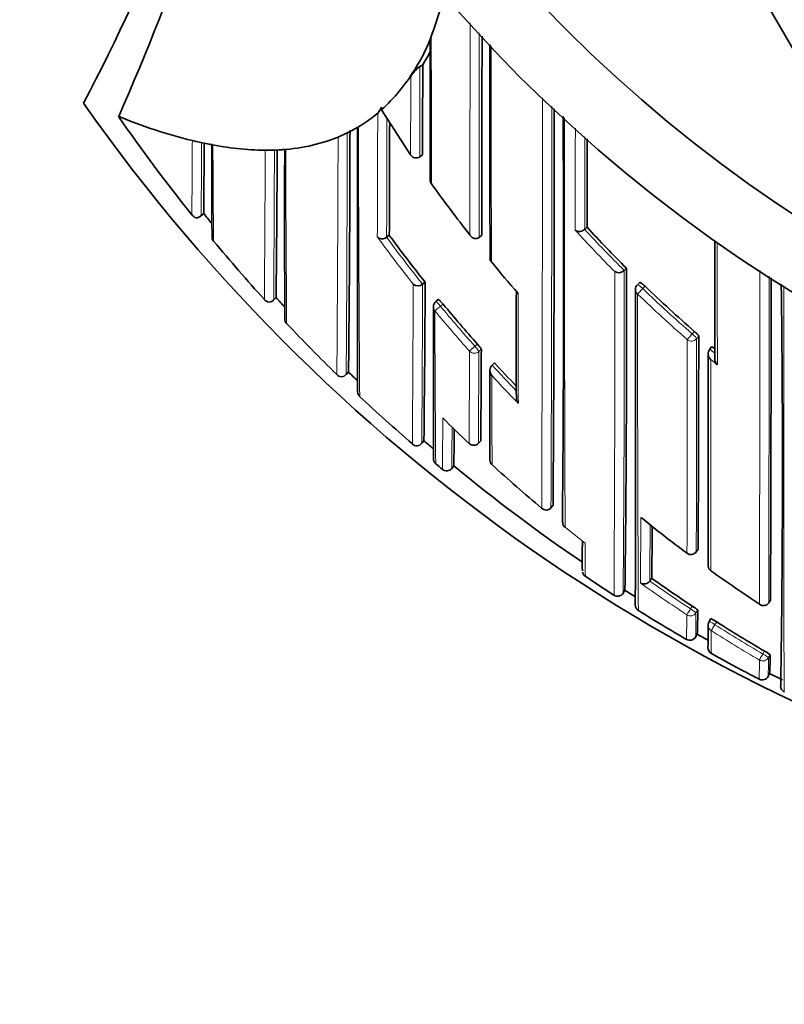
# Model space of a CAD drawing. Units: millimetres. Extents: x 0 to 1478, y 0 to 1758.
# Drawn here: x 711 to 723, y 1638 to 1653 of the extents above; entities that cross this region are included whole.
import ezdxf
from ezdxf import colors
from ezdxf.entities.mleader import LeaderData, LeaderLine
from ezdxf.math import Vec2, Vec3

# ---------------------------------------------------------------- set-up
doc = ezdxf.new("R2010")
doc.units = ezdxf.units.MM
doc.layers.add('DV2_Défaut', color=7, linetype='Continuous')
doc.layers.add('Défaut', color=7, linetype='Continuous')

# ---------------------------------------------------------------- blocks, each defined once
blk = doc.blocks.new('_DOT')
at = {"color": 0}
blk.add_line((0, 0), (-1, 0), dxfattribs=at)
at = {"color": 0, "const_width": 0.333}
blk.add_lwpolyline([(-0.1665, 0, 1), (0.1665, 0, 1)], format="xyb", close=True, dxfattribs=at)
blk = doc.blocks.new('SE1')
at = {"layer": 'DV2_Défaut', "color": 7, "linetype": 'Continuous', "lineweight": 35}
for p, q in [((723.199, 1651.659), (717.714, 1661.159)), ((717.184, 1651.847), (717.129, 1651.759)), ((717.309, 1651.928), (717.268, 1651.901)), ((716.684, 1651.246), (716.686, 1651.288)), ((717.126, 1650.566), (716.684, 1651.246)), ((712.713, 1651.147), (712.714, 1651.147)), ((716.338, 1650.99), (716.284, 1650.96)), ((713.884, 1650.77), (713.828, 1650.783)), ((716.084, 1650.86), (716.03, 1650.836)), ((717.307, 1650.566), (717.266, 1650.538)), ((713.951, 1649.64), (714.001, 1649.681)), ((714, 1649.681), (714, 1649.681)), ((719.756, 1649.44), (719.757, 1649.44)), ((719.793, 1649.474), (719.757, 1649.44)), ((716.804, 1649.352), (716.764, 1649.322)), ((716.764, 1649.322), (716.764, 1649.322)), ((718.201, 1649.352), (718.162, 1649.321)), ((718.162, 1649.321), (718.162, 1649.321)), ((720.389, 1648.856), (720.354, 1648.821)), ((720.354, 1648.821), (720.354, 1648.821)), ((717.346, 1648.644), (717.307, 1648.613)), ((717.307, 1648.613), (717.307, 1648.613)), ((720.588, 1648.641), (720.553, 1648.605)), ((715.051, 1648.37), (715.094, 1648.41)), ((717.545, 1648.381), (717.507, 1648.35)), ((721.648, 1647.635), (721.647, 1647.635)), ((721.679, 1647.673), (721.648, 1647.635)), ((718.393, 1647.423), (718.357, 1647.39)), ((718.357, 1647.39), (718.357, 1647.389)), ((716.152, 1647.25), (716.188, 1647.287)), ((717.295, 1646.209), (717.327, 1646.246)), ((718.152, 1646.209), (718.186, 1646.246)), ((717.506, 1645.897), (717.506, 1645.897)), ((717.747, 1645.828), (717.779, 1645.866)), ((717.606, 1645.814), (717.606, 1645.814)), ((719.279, 1645.273), (719.247, 1645.234)), ((719.247, 1645.234), (719.247, 1645.234)), ((721.443, 1644.567), (721.472, 1644.607)), ((720.741, 1644.128), (720.742, 1644.128)), ((720.77, 1644.168), (720.742, 1644.128)), ((720.364, 1643.987), (720.338, 1643.945)), ((722.565, 1643.838), (722.538, 1643.796)), ((722.538, 1643.796), (722.538, 1643.796)), ((721.665, 1643.559), (721.638, 1643.517)), ((721.458, 1643.324), (721.434, 1643.281)), ((722.53, 1642.687), (722.553, 1642.732)), ((722.552, 1642.732), (722.747, 1642.634))]:
    blk.add_line(p, q, dxfattribs=at)
at = {"layer": 'DV2_Défaut', "color": 7, "linetype": 'Continuous', "lineweight": 18}
for p, q in [((714, 1649.681), (713.961, 1649.649)), ((720.635, 1648.546), (720.669, 1648.581)), ((715.094, 1648.411), (715.057, 1648.377)), ((717.579, 1648.279), (717.494, 1648.209)), ((717.579, 1648.279), (717.617, 1648.311)), ((721.414, 1647.9), (721.382, 1647.863)), ((721.449, 1647.789), (721.481, 1647.826)), ((718.098, 1647.675), (718.016, 1647.602)), ((718.135, 1647.708), (718.098, 1647.675)), ((718.158, 1647.595), (718.195, 1647.628)), ((716.188, 1647.287), (716.153, 1647.251)), ((717.327, 1646.246), (717.295, 1646.209)), ((718.186, 1646.246), (718.152, 1646.21)), ((717.779, 1645.866), (717.747, 1645.828)), ((721.473, 1644.608), (721.443, 1644.568)), ((721.385, 1643.747), (721.358, 1643.705)), ((721.439, 1643.646), (721.466, 1643.688)), ((721.725, 1643.467), (721.752, 1643.509)), ((722.475, 1643.067), (722.45, 1643.024)), ((722.534, 1642.97), (722.559, 1643.013))]:
    blk.add_line(p, q, dxfattribs=at)
at = {"layer": 'DV2_Défaut', "color": 7, "linetype": 'Continuous', "lineweight": 35}
for radius in [22.5, 21.5]:
    blk.add_circle((734.684, 1667.659), radius, dxfattribs=at)
for centre, radius, start, end in [((680.924, 1667.659), 35.26, 332.4443, 343.0858), ((675.168, 1667.656), 41.016, 336.2648, 345.1547), ((709.585, 1655.256), 8.37, 338.7241, 344.1296), ((755.95, 1634.35), 42.505, 154.9633, 155.1401), ((-1139.406, 1653.597), 1857.612, 359.869056, 359.961932), ((714.166, 1653.711), 3.547, 328.2981, 335.1192), ((714.277, 1653.793), 3.56, 328.3996, 332.0702), ((2453.07, 1652.75), 1734.747, 180.017043, 180.123739), ((714.876, 1653.256), 2.703, 311.9555, 328.5964), ((717.565, 1651.471), 0.523, 124.7044, 146.5653), ((734.684, 1667.159), 27.5, 215.0974, 256.3876), ((716.413, 1651.397), 0.293, 317.429, 338.1437), ((-167.255, 1651.044), 886.553, 359.626997, 0.014083), ((734.633, 1666.358), 26.681, 214.7569, 218.7337), ((715.78, 1658.65), 8.105, 247.7766, 256.0626), ((715.157, 1652.961), 2.297, 299.3915, 309.8922), ((311.481, 1648.803), 407.957, 359.46779, 0.32911), ((715.146, 1652.983), 2.321, 293.8351, 299.3564), ((316.698, 1651.576), 399.513, 359.38493, 359.9086), ((-2350.946, 1646.187), 3067.271, 0.014941, 0.089592), ((-484.287, 1654.142), 1201.101, 359.771497, 359.852623), ((715.28, 1656.807), 6.196, 256.9788, 258.8701), ((715.023, 1653.323), 2.682, 273.4299, 293.2946), ((-1063.355, 1651.172), 1783.149, 359.945421, 359.988292), ((378.253, 1652.715), 335.76, 359.48218, 359.66214), ((715.296, 1656.864), 6.255, 258.8259, 259.3427), ((956.29, 1650.426), 242.167, 179.92756, 180.26245), ((714.965, 1655.01), 4.372, 259.1147, 270.2481), ((715.006, 1644.165), 6.473, 90.1973, 90.681), ((714.932, 1654.474), 3.837, 270.7797, 273.7677), ((383.508, 1651.861), 331.604, 359.40382, 359.78932), ((715.402, 1648.024), 2.631, 93.5751, 94.7581), ((1025.681, 1649.659), 310.459, 179.81563, 180.29148), ((717.21, 1650.621), 0.1, 213.5801, 303.7963), ((735.284, 1662.872), 21.924, 215.5327, 218.0562), ((713.915, 1649.724), 0.112, 212.3121, 255.1878), ((713.883, 1649.722), 0.107, 272.0945, 317.1921), ((734.688, 1666.397), 26.598, 218.9382, 219.3627), ((719.678, 1649.521), 0.113, 235.7216, 313.9663), ((735.255, 1663.776), 21.063, 222.769, 225.1047), ((714.2, 1649.318), 0.075, 166.5313, 226.7187), ((735.017, 1662.741), 22.605, 216.3225, 218.5829), ((1764.153, 1648.705), 1042.429, 179.968752, 180.06688), ((734.713, 1666.421), 26.782, 219.8401, 222.339), ((735.208, 1662.812), 21.827, 219.4258, 221.06), ((403.99, 1647.99), 316.4, 359.27502, 0.15672), ((720.272, 1648.899), 0.113, 238.0141, 316.1046), ((-583.878, 1648.671), 1306.452, 359.788025, 0.001674), ((717.237, 1648.696), 0.109, 229.6475, 310.0187), ((388.387, 1650.026), 328.962, 359.34174, 359.75929), ((-158.514, 1646.923), 879.041, 359.79436, 0.105323), ((720.625, 1648.536), 0.1, 135.8789, 179.9982), ((735.142, 1663.662), 20.902, 226.1783, 228.9445), ((522.849, 1645.838), 199.897, 359.05613, 0.79568), ((715.001, 1648.447), 0.107, 216.9024, 261.271), ((734.704, 1666.409), 26.618, 222.5473, 222.9629), ((786.135, 1647.67), 67.415, 179.29225, 180.65643), ((714.978, 1648.447), 0.106, 273.7747, 318.5642), ((1340.949, 1646.953), 623.479, 179.878416, 180.08976), ((717.571, 1648.273), 0.1, 129.4339, 180.0294), ((734.926, 1662.667), 22.487, 219.6731, 221.6986), ((715.306, 1648.08), 0.0806, 172.5879, 228.854), ((734.69, 1666.399), 26.751, 223.3981, 225.7151), ((-82.842, 1648.267), 804.322, 359.739367, 359.968612), ((721.748, 1647.564), 0.124, 144.66, 225.2565), ((735.151, 1663.671), 20.915, 229.9015, 230.0649), ((381.914, 1649.028), 336.284, 359.52605, 359.76149), ((-533.765, 1646.484), 1255.39, 359.902902, 0.049552), ((721.848, 1647.481), 0.124, 176.924, 225.5524), ((718.443, 1647.309), 0.118, 136.7521, 220.0083), ((734.819, 1662.571), 22.344, 222.6818, 223.9112), ((716.089, 1647.317), 0.103, 221.2479, 266.5315), ((716.073, 1647.318), 0.105, 275.6114, 320.2731), ((734.65, 1666.356), 26.543, 225.9262, 226.3373), ((716.41, 1646.985), 0.0853, 177.7118, 230.9713), ((734.608, 1666.314), 26.633, 226.7403, 229.0509), ((718.842, 1646.89), 0.117, 176.694, 221.3586), ((734.553, 1663.689), 24.069, 225.265, 226.5851), ((654.459, 1647.04), 63.331, 358.93779, 359.43795), ((717.224, 1646.27), 0.101, 225.5417, 271.3584), ((717.213, 1646.272), 0.103, 277.6291, 322.3018), ((734.613, 1666.317), 26.488, 229.2643, 229.6718), ((718.079, 1646.278), 0.1, 226.588, 316.8216), ((734.636, 1666.347), 26.676, 230.0484, 230.3277), ((734.686, 1666.407), 26.604, 230.5424, 235.7748), ((718.414, 1645.952), 0.0888, 180.117, 230.95), ((734.515, 1663.65), 24.015, 227.7182, 230.0879), ((717.67, 1645.891), 0.1, 230.3758, 320.5558), ((719.175, 1645.296), 0.0954, 223.9689, 319.2791), ((719.515, 1645.012), 0.0903, 178.9802, 234.2355), ((734.669, 1662.445), 22.338, 230.9813, 233.2485), ((530.934, 1646.005), 189.846, 359.44559, 359.68078), ((727.733, 1644.484), 8.013, 178.2375, 181.4486), ((721.362, 1644.627), 0.1, 233.2501, 323.506), ((719.818, 1644.279), 0.095, 189.9118, 237.6578), ((721.71, 1644.356), 0.0866, 180.2713, 239.1896), ((734.614, 1662.37), 22.245, 234.4025, 236.6955), ((734.705, 1666.435), 26.788, 236.1062, 237.213), ((720.655, 1644.188), 0.105, 239.6457, 324.9054), ((734.506, 1663.56), 23.764, 234.689, 236.4863), ((720.255, 1643.996), 0.0988, 235.8633, 281.9211), ((720.252, 1643.998), 0.101, 283.2302, 328.3468), ((734.696, 1666.42), 26.62, 237.4271, 237.8298), ((720.622, 1643.766), 0.1, 178.8584, 238.1536), ((722.461, 1643.848), 0.0932, 228.7824, 325.8809), ((734.681, 1666.396), 26.743, 238.1488, 239.9671), ((721.134, 1643.323), 0.493, 47.7812, 59.4349), ((712.691, 1643.688), 8.775, 357.6247, 359.9979), ((721.722, 1643.463), 0.1, 147.3238, 179.844), ((721.486, 1643.142), 0.453, 54.1635, 66.8366), ((734.455, 1663.481), 23.669, 237.5411, 239.5932), ((734.657, 1666.353), 26.543, 240.1824, 240.5866), ((721.347, 1643.331), 0.1, 239.9684, 330.1828), ((721.72, 1643.119), 0.1, 177.6239, 240.8922), ((734.629, 1666.304), 26.637, 240.8913, 242.1481), ((722.225, 1642.59), 0.539, 51.6623, 62.3224), ((718.406, 1642.969), 4.153, 356.725, 0.6003), ((727.009, 1651.839), 10.287, 242.0371, 243.3496), ((722.44, 1642.732), 0.1, 242.6572, 332.8731), ((708.838, 1642.902), 13.559, 358.9071, 358.9116), ((716.234, 1642.927), 6.3, 357.8172, 357.8208), ((722.818, 1642.541), 0.1, 176.2057, 183.8305)]:
    blk.add_arc(centre, radius, start, end, dxfattribs=at)
at = {"layer": 'DV2_Défaut', "color": 7, "linetype": 'Continuous', "lineweight": 18}
for centre, radius, start, end in [((-1431.128, 1653.585), 2149.153, 359.8873, 359.972709), ((-2093.064, 1653.589), 2811.229, 359.913007, 359.975957), ((1688.291, 1652.823), 970.852, 180.028609, 180.158858), ((-210.415, 1652.34), 927.682, 359.888691, 359.972884), ((-824.795, 1651.318), 1543.914, 359.774087, 0.004217), ((-594.413, 1650.989), 1313.673, 359.749012, 0.013616), ((-863.494, 1655.138), 1580.128, 359.789292, 359.857165), ((295.001, 1651.164), 421.767, 359.74988, 359.9933), ((2195.597, 1650.783), 1476.147, 179.986718, 180.226841), ((154.88, 1651.359), 561.288, 359.58068, 359.95442), ((1521.212, 1652.75), 804.876, 180.125223, 180.415101), ((29.216, 1652.506), 686.816, 359.561416, 359.860673), ((312.761, 1652.123), 401.208, 359.64675, 359.80419), ((1219.233, 1653.136), 505.1, 180.27448, 180.43938), ((74.875, 1653.305), 640.06, 359.559333, 359.761204), ((214.879, 1651.793), 500.19, 359.60866, 359.86774), ((1378.058, 1653.066), 662.824, 180.208856, 180.436232), ((735.27, 1663.78), 21.238, 222.5139, 224.8464), ((735.255, 1663.777), 21.112, 222.7708, 225.1065), ((735.023, 1662.751), 22.776, 216.1144, 218.3706), ((735.016, 1662.741), 22.654, 216.322, 218.5824), ((-2146.876, 1648.6), 2869.279, 359.903709, 0.004532), ((-19.244, 1648.298), 739.457, 359.660337, 0.039114), ((266.001, 1647.889), 454.354, 359.50264, 0.11752), ((-1255.894, 1648.648), 1978.438, 359.859504, 0.00253), ((-277.008, 1652.728), 994.183, 359.623709, 359.762885), ((78.466, 1650.755), 638.845, 359.592262, 359.807898), ((735.142, 1663.663), 20.952, 226.1792, 228.9468), ((1207.417, 1648.867), 488.667, 180.04599, 180.24088), ((1455.736, 1647.954), 735.18, 179.960197, 180.333015), ((735.141, 1663.65), 21.055, 226.1578, 228.9267), ((734.925, 1662.667), 22.537, 219.6721, 221.6987), ((734.923, 1662.67), 22.647, 219.6827, 221.7093), ((942.68, 1648.261), 225.186, 180.01315, 180.60134), ((-235.997, 1647.81), 957.446, 359.805972, 359.998706), ((-516.737, 1647.824), 1238.044, 359.848327, 359.997836), ((735.15, 1663.672), 20.965, 229.9033, 230.1799), ((31.907, 1649.768), 686.113, 359.702483, 359.819098), ((211.478, 1649.005), 506.681, 359.68388, 359.84049), ((734.82, 1662.572), 22.395, 222.6813, 224.0472), ((3241.142, 1649.149), 2519.481, 180.038049, 180.110682), ((735.393, 1663.953), 21.449, 230.1921, 230.5404), ((1368.189, 1649.25), 649.84, 180.177842, 180.296869), ((734.818, 1662.575), 22.505, 222.977, 224.4574), ((613.695, 1646.972), 103.918, 359.36147, 359.78986), ((622.095, 1647.009), 95.66, 359.29257, 359.66504), ((257.196, 1646.237), 463.41, 359.73545, 359.85815), ((449.924, 1645.902), 270.823, 359.62467, 359.80437), ((734.539, 1663.68), 24.053, 231.1838, 232.0982), ((754.698, 1644.729), 34.935, 180.047, 180.8694), ((734.508, 1663.581), 23.937, 234.4823, 236.5098), ((734.506, 1663.56), 23.814, 234.6884, 236.4863), ((695.763, 1643.642), 25.536, 359.1086, 359.946), ((708.147, 1643.647), 13.292, 358.421, 359.9946), ((742.718, 1643.382), 21.05, 180.0108, 180.9546), ((734.454, 1663.496), 23.837, 237.5632, 239.6151), ((734.454, 1663.48), 23.718, 237.5401, 239.5933), ((708.838, 1642.902), 13.559, 358.9116, 0.1326), ((716.234, 1642.927), 6.3, 357.8208, 0.3902)]:
    blk.add_arc(centre, radius, start, end, dxfattribs=at)
at = {"layer": 'DV2_Défaut', "color": 7, "linetype": 'Continuous', "lineweight": 35}
for centre, major_axis, ratio, start_param, end_param in [((720.625, 1648.536), (0.1, 0), 0.982259, 3.114792, 3.141593), ((717.571, 1648.273), (0.1, 0.0001), 0.986804, 3.111207, 3.141593), ((718.079, 1646.278), (0.0687, 0.0726), 0.00059, 3.067557, 3.141593), ((717.571, 1645.974), (0.1, -0.0002), 0.998835, 3.126169, 4.01773), ((721.362, 1644.627), (0.0598, 0.0801), 0.000227, 3.04909, 3.141593), ((721.722, 1643.463), (0.0842, -0.054), 0.052989, 3.141935, 3.175011), ((721.722, 1643.463), (0.1, -0.0003), 0.998067, 3.116061, 3.141593)]:
    blk.add_ellipse(centre, major_axis=major_axis, ratio=ratio, start_param=start_param, end_param=end_param, dxfattribs=at)
at = {"layer": 'DV2_Défaut', "color": 7, "linetype": 'Continuous', "lineweight": 18}
for centre, major_axis, ratio, start_param, end_param in [((720.625, 1648.536), (0.1, 0), 0.982259, 3.141593, 3.956166), ((720.625, 1648.536), (0.0718, -0.0696), 0.136607, 1.571085, 3.141593), ((720.625, 1648.536), (-0.0693, -0.0721), 0.000372, 0.136842, 1.707831), ((717.571, 1648.273), (0.1, 0.0001), 0.986804, 3.141593, 3.840221), ((717.571, 1648.273), (0.0635, -0.0772), 0.10427, 1.571437, 3.142025), ((721.372, 1647.852), (-0.0657, -0.0754), 0.000345, 0.141088, 1.712102), ((721.372, 1647.852), (-0.1, 0.0001), 0.982743, 0.863644, 2.439193), ((721.372, 1647.852), (0.0757, -0.0653), 0.140832, 0.121001, 1.56977), ((718.091, 1647.668), (0.0669, -0.0744), 0.102629, 0.112583, 1.570534), ((718.091, 1647.668), (0.1, -0.0006), 0.988389, 3.881707, 5.456825), ((718.079, 1646.278), (0.1, -0.0011), 0.994935, 3.968499, 5.543375), ((718.079, 1646.278), (-0.0729, 0.0684), 0.073661, 3.141593, 3.209596), ((717.67, 1645.891), (0.1, -0.0027), 0.998949, 4.047203, 5.621711), ((721.362, 1644.627), (-0.1, 0.0006), 0.993422, 0.938477, 2.51371), ((721.362, 1644.627), (-0.0804, 0.0595), 0.092067, 3.141594, 3.209199), ((721.355, 1643.701), (-0.0552, -0.0834), 0.00041, 4.657493, 6.228699), ((721.355, 1643.701), (-0.1, 0.0012), 0.997902, 0.999375, 2.574331), ((721.355, 1643.701), (-0.0836, 0.0548), 0.05487, 3.176442, 4.712571), ((721.722, 1643.463), (0.0842, -0.054), 0.052989, 1.571421, 3.141935), ((721.722, 1643.463), (0.1, -0.0003), 0.998067, 3.141593, 4.149866), ((721.722, 1643.463), (-0.0536, -0.0844), 0.000403, 4.659373, 6.230587), ((722.447, 1643.02), (-0.0506, -0.0863), 0.000378, 4.662875, 6.234105), ((722.447, 1643.02), (-0.0865, 0.0502), 0.049495, 3.169345, 4.71256), ((722.447, 1643.02), (-0.1, 0.0012), 0.998405, 1.053405, 2.628393)]:
    blk.add_ellipse(centre, major_axis=major_axis, ratio=ratio, start_param=start_param, end_param=end_param, dxfattribs=at)
at = {"layer": 'DV2_Défaut', "color": 7, "linetype": 'Continuous', "lineweight": 35}
for points, knots in [([(717.439, 1652.338), (717.435, 1652.33), (717.432, 1652.322), (717.43, 1652.315), (717.425, 1652.303), (717.422, 1652.291), (717.422, 1652.282)], [0, 0, 0, 0, 0.37076, 0.37076, 0.37076, 1, 1, 1, 1]), ([(717.422, 1652.282), (717.423, 1652.171), (717.423, 1651.761), (717.423, 1651.01), (717.423, 1650.471), (717.424, 1650.18)], [0, 0, 0, 0, 0.140564, 0.612225, 1, 1, 1, 1]), ([(717.309, 1651.928), (717.309, 1651.927), (717.309, 1651.927), (717.309, 1651.927), (717.309, 1651.87), (717.309, 1651.813), (717.309, 1651.698), (717.309, 1651.638), (717.309, 1651.525), (717.309, 1651.469), (717.308, 1651.383), (717.308, 1651.354), (717.308, 1651.297), (717.308, 1651.267), (717.308, 1651.128), (717.308, 1651.015), (717.307, 1650.871), (717.307, 1650.845), (717.307, 1650.79), (717.307, 1650.762), (717.307, 1650.679), (717.307, 1650.622), (717.307, 1650.566)], [0, 0, 0, 0, 0.000211, 0.000211, 0.000211, 0.125184, 0.125184, 0.250158, 0.250158, 0.375132, 0.375132, 0.437618, 0.437618, 0.500105, 0.500105, 0.750053, 0.750053, 0.812539, 0.812539, 0.875026, 0.875026, 1, 1, 1, 1]), ([(717.423, 1650.18), (717.423, 1650.17), (717.425, 1650.161), (717.428, 1650.153), (717.431, 1650.145), (717.436, 1650.138), (717.442, 1650.132), (717.442, 1650.131), (717.442, 1650.131), (717.443, 1650.131)], [0, 0, 0, 0, 0.495429, 0.495429, 0.495429, 0.975299, 0.975299, 0.975299, 1, 1, 1, 1]), ([(716.624, 1649.327), (716.624, 1649.327), (716.624, 1649.326), (716.625, 1649.326), (716.631, 1649.32), (716.638, 1649.314), (716.646, 1649.31), (716.657, 1649.305), (716.669, 1649.301), (716.682, 1649.3), (716.692, 1649.299), (716.703, 1649.299), (716.714, 1649.301), (716.723, 1649.303), (716.731, 1649.305), (716.74, 1649.309), (716.748, 1649.312), (716.756, 1649.317), (716.764, 1649.322)], [0, 0, 0, 0, 0.011029, 0.011029, 0.011029, 0.228165, 0.228165, 0.228165, 0.493801, 0.493801, 0.493801, 0.697297, 0.697297, 0.697297, 0.848138, 0.848138, 0.848138, 1, 1, 1, 1]), ([(718.162, 1649.321), (718.155, 1649.316), (718.148, 1649.312), (718.14, 1649.309), (718.133, 1649.306), (718.125, 1649.304), (718.118, 1649.304), (718.107, 1649.303), (718.097, 1649.304), (718.087, 1649.306), (718.073, 1649.31), (718.06, 1649.317), (718.049, 1649.326), (718.038, 1649.335), (718.029, 1649.345), (718.022, 1649.356), (718.021, 1649.357), (718.021, 1649.357), (718.021, 1649.358)], [0, 0, 0, 0, 0.127338, 0.127338, 0.127338, 0.253382, 0.253382, 0.253382, 0.440787, 0.440787, 0.440787, 0.720324, 0.720324, 0.720324, 0.989935, 0.989935, 0.989935, 1, 1, 1, 1]), ([(718.348, 1648.95), (718.348, 1648.95), (718.347, 1648.951), (718.347, 1648.951), (718.341, 1648.957), (718.335, 1648.964), (718.332, 1648.972), (718.327, 1648.981), (718.325, 1648.992), (718.325, 1649.003)], [0, 0, 0, 0, 0.022542, 0.022542, 0.022542, 0.468746, 0.468746, 0.468746, 1, 1, 1, 1]), ([(720.669, 1648.581), (720.661, 1648.589), (720.653, 1648.597), (720.645, 1648.604), (720.637, 1648.611), (720.629, 1648.617), (720.622, 1648.622), (720.615, 1648.628), (720.609, 1648.632), (720.604, 1648.635), (720.599, 1648.639), (720.594, 1648.641), (720.592, 1648.641), (720.59, 1648.642), (720.588, 1648.642), (720.588, 1648.641)], [0, 0, 0, 0, 0.214685, 0.214685, 0.214685, 0.429371, 0.429371, 0.429371, 0.644054, 0.644054, 0.644054, 0.858738, 0.858738, 0.858738, 1, 1, 1, 1]), ([(717.617, 1648.311), (717.61, 1648.319), (717.602, 1648.328), (717.595, 1648.336), (717.588, 1648.344), (717.581, 1648.351), (717.575, 1648.358), (717.569, 1648.364), (717.564, 1648.369), (717.559, 1648.373), (717.555, 1648.377), (717.551, 1648.38), (717.549, 1648.381), (717.547, 1648.382), (717.546, 1648.382), (717.545, 1648.381)], [0, 0, 0, 0, 0.2147884, 0.2147884, 0.2147884, 0.4295769, 0.4295769, 0.4295769, 0.6443645, 0.6443645, 0.6443645, 0.8591527, 0.8591527, 0.8591527, 1, 1, 1, 1]), ([(721.481, 1647.826), (721.481, 1647.828), (721.479, 1647.831), (721.476, 1647.836), (721.474, 1647.84), (721.469, 1647.845), (721.464, 1647.851), (721.459, 1647.858), (721.452, 1647.864), (721.445, 1647.872), (721.438, 1647.879), (721.43, 1647.886), (721.421, 1647.894), (721.419, 1647.896), (721.416, 1647.898), (721.414, 1647.9)], [0, 0, 0, 0, 0.233026, 0.233026, 0.233026, 0.466051, 0.466051, 0.466051, 0.699077, 0.699077, 0.699077, 0.932101, 0.932101, 0.932101, 1, 1, 1, 1]), ([(718.195, 1647.628), (718.195, 1647.63), (718.193, 1647.633), (718.191, 1647.637), (718.188, 1647.641), (718.185, 1647.647), (718.18, 1647.653), (718.175, 1647.66), (718.17, 1647.667), (718.163, 1647.675), (718.157, 1647.683), (718.15, 1647.692), (718.142, 1647.7), (718.14, 1647.703), (718.138, 1647.705), (718.135, 1647.708)], [0, 0, 0, 0, 0.231476, 0.231476, 0.231476, 0.462952, 0.462952, 0.462952, 0.694428, 0.694428, 0.694428, 0.925902, 0.925902, 0.925902, 1, 1, 1, 1]), ([(718.325, 1647.313), (718.325, 1647.176), (718.325, 1646.937), (718.325, 1646.594), (718.326, 1646.297), (718.322, 1646.086), (718.325, 1645.984), (718.326, 1645.952)], [0, 0, 0, 0, 0.23189, 0.482264, 0.694729, 0.916807, 1, 1, 1, 1]), ([(721.623, 1643.466), (721.623, 1643.459), (721.621, 1643.405), (721.622, 1643.318), (721.621, 1643.219), (721.621, 1643.156), (721.62, 1643.129), (721.62, 1643.125), (721.62, 1643.124)], [0, 0, 0, 0, 0.027736, 0.249881, 0.483823, 0.724852, 0.926157, 1, 1, 1, 1]), ([(722.718, 1642.534), (722.718, 1642.534), (722.719, 1642.531), (722.719, 1642.525), (722.722, 1642.51), (722.729, 1642.492), (722.744, 1642.472), (722.76, 1642.456), (722.772, 1642.452), (722.774, 1642.451)], [0, 0, 0, 0, 0.472976, 0.732775, 0.828175, 0.886226, 0.935104, 0.991674, 1, 1, 1, 1])]:
    blk.add_open_spline(points, degree=3, knots=knots, dxfattribs=at)
at = {"layer": 'DV2_Défaut', "color": 7, "linetype": 'Continuous', "lineweight": 18}
for points, knots in [([(718.348, 1648.95), (718.348, 1649.02), (718.348, 1649.091), (718.348, 1649.163), (718.347, 1649.238), (718.347, 1649.313), (718.347, 1649.389), (718.347, 1649.465), (718.347, 1649.541), (718.347, 1649.618), (718.347, 1649.695), (718.346, 1649.773), (718.346, 1649.85), (718.346, 1649.889), (718.346, 1649.928), (718.346, 1649.967), (718.346, 1650.045), (718.346, 1650.124), (718.346, 1650.203), (718.346, 1650.242), (718.346, 1650.282), (718.346, 1650.322), (718.346, 1650.401), (718.346, 1650.481), (718.345, 1650.56), (718.345, 1650.64), (718.345, 1650.721), (718.345, 1650.801), (718.345, 1650.841), (718.345, 1650.882), (718.345, 1650.922), (718.345, 1651.003), (718.345, 1651.084), (718.345, 1651.165), (718.345, 1651.206), (718.345, 1651.247), (718.345, 1651.287), (718.345, 1651.369), (718.345, 1651.451), (718.345, 1651.533), (718.345, 1651.598), (718.344, 1651.663), (718.344, 1651.729), (718.344, 1651.794), (718.344, 1651.86), (718.344, 1651.926), (718.344, 1651.946), (718.344, 1651.967), (718.344, 1651.988), (718.344, 1652.029), (718.344, 1652.07), (718.344, 1652.112), (718.344, 1652.146), (718.344, 1652.18), (718.344, 1652.215)], [0, 0, 0, 0, 0.069536, 0.069536, 0.069536, 0.142475, 0.142475, 0.142475, 0.215412, 0.215412, 0.215412, 0.288349, 0.288349, 0.288349, 0.324817, 0.324817, 0.324817, 0.397753, 0.397753, 0.397753, 0.43422, 0.43422, 0.43422, 0.507155, 0.507155, 0.507155, 0.580089, 0.580089, 0.580089, 0.616555, 0.616555, 0.616555, 0.689489, 0.689489, 0.689489, 0.725955, 0.725955, 0.725955, 0.798888, 0.798888, 0.798888, 0.85696, 0.85696, 0.85696, 0.915032, 0.915032, 0.915032, 0.933265, 0.933265, 0.933265, 0.96973, 0.96973, 0.96973, 1, 1, 1, 1]), ([(717.129, 1651.759), (717.129, 1651.74), (717.129, 1651.722), (717.129, 1651.703), (717.129, 1651.661), (717.129, 1651.62), (717.129, 1651.578), (717.128, 1651.495), (717.128, 1651.411), (717.128, 1651.329), (717.128, 1651.308), (717.128, 1651.287), (717.128, 1651.267), (717.128, 1651.225), (717.128, 1651.184), (717.128, 1651.143), (717.128, 1651.102), (717.127, 1651.061), (717.127, 1651.02), (717.127, 1650.979), (717.127, 1650.938), (717.127, 1650.897), (717.127, 1650.815), (717.127, 1650.734), (717.127, 1650.653), (717.127, 1650.624), (717.126, 1650.595), (717.126, 1650.566)], [0, 0, 0, 0, 0.046151, 0.046151, 0.046151, 0.149571, 0.149571, 0.149571, 0.356413, 0.356413, 0.356413, 0.408124, 0.408124, 0.408124, 0.511546, 0.511546, 0.511546, 0.61497, 0.61497, 0.61497, 0.718393, 0.718393, 0.718393, 0.925243, 0.925243, 0.925243, 1, 1, 1, 1]), ([(719.616, 1650.973), (719.616, 1650.898), (719.616, 1650.823), (719.615, 1650.748), (719.615, 1650.696), (719.615, 1650.645), (719.615, 1650.594), (719.615, 1650.543), (719.615, 1650.492), (719.615, 1650.441), (719.615, 1650.421), (719.615, 1650.401), (719.615, 1650.38), (719.615, 1650.299), (719.615, 1650.218), (719.615, 1650.138), (719.615, 1650.058), (719.615, 1649.978), (719.615, 1649.898), (719.615, 1649.74), (719.615, 1649.583), (719.615, 1649.428)], [0, 0, 0, 0, 0.142258, 0.142258, 0.142258, 0.239965, 0.239965, 0.239965, 0.337673, 0.337673, 0.337673, 0.376754, 0.376754, 0.376754, 0.533083, 0.533083, 0.533083, 0.689412, 0.689412, 0.689412, 1, 1, 1, 1]), ([(713.828, 1650.783), (713.828, 1650.783), (713.828, 1650.783), (713.828, 1650.783), (713.828, 1650.778), (713.828, 1650.773), (713.828, 1650.767), (713.827, 1650.689), (713.827, 1650.613), (713.826, 1650.54), (713.826, 1650.503), (713.826, 1650.466), (713.826, 1650.431), (713.825, 1650.377), (713.825, 1650.325), (713.825, 1650.273), (713.824, 1650.222), (713.824, 1650.172), (713.824, 1650.123), (713.824, 1650.107), (713.823, 1650.091), (713.823, 1650.075), (713.823, 1650.043), (713.823, 1650.011), (713.823, 1649.98), (713.822, 1649.918), (713.822, 1649.859), (713.821, 1649.801), (713.821, 1649.772), (713.821, 1649.744), (713.821, 1649.716), (713.821, 1649.699), (713.821, 1649.681), (713.82, 1649.664)], [0, 0, 0, 0, 0.000009, 0.000009, 0.000009, 0.012332, 0.012332, 0.012332, 0.189548, 0.189548, 0.189548, 0.278155, 0.278155, 0.278155, 0.41107, 0.41107, 0.41107, 0.543995, 0.543995, 0.543995, 0.5883, 0.5883, 0.5883, 0.67691, 0.67691, 0.67691, 0.854136, 0.854136, 0.854136, 0.942748, 0.942748, 0.942748, 1, 1, 1, 1]), ([(719.757, 1649.44), (719.757, 1649.59), (719.757, 1649.741), (719.757, 1649.893), (719.757, 1649.973), (719.757, 1650.053), (719.757, 1650.133), (719.757, 1650.213), (719.757, 1650.294), (719.757, 1650.375), (719.757, 1650.395), (719.757, 1650.416), (719.757, 1650.436), (719.757, 1650.487), (719.757, 1650.538), (719.757, 1650.589), (719.757, 1650.64), (719.757, 1650.691), (719.757, 1650.742), (719.757, 1650.776), (719.757, 1650.809), (719.757, 1650.842)], [0, 0, 0, 0, 0.3291105, 0.3291105, 0.3291105, 0.5008926, 0.5008926, 0.5008926, 0.6726738, 0.6726738, 0.6726738, 0.7156189, 0.7156189, 0.7156189, 0.8229843, 0.8229843, 0.8229843, 0.9303495, 0.9303495, 0.9303495, 1, 1, 1, 1]), ([(721.762, 1647.393), (721.762, 1647.405), (721.762, 1647.417), (721.762, 1647.429), (721.762, 1647.546), (721.762, 1647.665), (721.762, 1647.785), (721.761, 1647.845), (721.761, 1647.906), (721.761, 1647.967), (721.761, 1648.027), (721.761, 1648.089), (721.761, 1648.15), (721.761, 1648.17), (721.761, 1648.19), (721.761, 1648.21), (721.761, 1648.289), (721.761, 1648.369), (721.761, 1648.449), (721.761, 1648.53), (721.761, 1648.61), (721.761, 1648.692), (721.761, 1648.773), (721.761, 1648.855), (721.761, 1648.938), (721.761, 1649.041), (721.761, 1649.145), (721.761, 1649.25)], [0, 0, 0, 0, 0.020678, 0.020678, 0.020678, 0.221012, 0.221012, 0.221012, 0.32118, 0.32118, 0.32118, 0.421348, 0.421348, 0.421348, 0.453507, 0.453507, 0.453507, 0.582142, 0.582142, 0.582142, 0.710776, 0.710776, 0.710776, 0.83941, 0.83941, 0.83941, 1, 1, 1, 1]), ([(722.773, 1642.45), (722.773, 1642.45), (722.773, 1642.451), (722.773, 1642.451), (722.773, 1642.452), (722.773, 1642.455), (722.773, 1642.459), (722.773, 1642.461), (722.773, 1642.463), (722.773, 1642.466), (722.773, 1642.469), (722.773, 1642.472), (722.772, 1642.476), (722.772, 1642.48), (722.772, 1642.484), (722.772, 1642.488), (722.772, 1642.497), (722.772, 1642.508), (722.772, 1642.52), (722.772, 1642.526), (722.772, 1642.532), (722.772, 1642.539), (722.771, 1642.546), (722.771, 1642.553), (722.771, 1642.56), (722.771, 1642.575), (722.771, 1642.592), (722.771, 1642.61), (722.771, 1642.619), (722.771, 1642.628), (722.771, 1642.638), (722.77, 1642.648), (722.77, 1642.658), (722.77, 1642.669), (722.77, 1642.679), (722.77, 1642.69), (722.77, 1642.701), (722.77, 1642.724), (722.77, 1642.748), (722.77, 1642.773), (722.77, 1642.786), (722.77, 1642.799), (722.769, 1642.812), (722.769, 1642.826), (722.769, 1642.839), (722.769, 1642.854), (722.769, 1642.882), (722.769, 1642.911), (722.769, 1642.942), (722.769, 1642.958), (722.769, 1642.974), (722.769, 1642.99), (722.769, 1643.006), (722.769, 1643.023), (722.769, 1643.039), (722.768, 1643.056), (722.768, 1643.073), (722.768, 1643.091), (722.768, 1643.126), (722.768, 1643.162), (722.768, 1643.2), (722.768, 1643.219), (722.768, 1643.238), (722.768, 1643.258), (722.768, 1643.277), (722.768, 1643.297), (722.768, 1643.317), (722.768, 1643.357), (722.768, 1643.399), (722.768, 1643.442), (722.768, 1643.463), (722.768, 1643.485), (722.768, 1643.507), (722.768, 1643.529), (722.768, 1643.551), (722.768, 1643.574), (722.768, 1643.597), (722.768, 1643.62), (722.768, 1643.643), (722.768, 1643.689), (722.767, 1643.737), (722.767, 1643.786), (722.767, 1643.81), (722.767, 1643.835), (722.767, 1643.86), (722.767, 1643.885), (722.767, 1643.911), (722.767, 1643.936), (722.767, 1643.962), (722.767, 1643.988), (722.767, 1644.014), (722.767, 1644.066), (722.767, 1644.12), (722.767, 1644.174), (722.767, 1644.202), (722.767, 1644.229), (722.767, 1644.257), (722.767, 1644.285), (722.767, 1644.313), (722.767, 1644.341), (722.767, 1644.398), (722.767, 1644.456), (722.768, 1644.515), (722.768, 1644.545), (722.768, 1644.574), (722.768, 1644.604), (722.768, 1644.634), (722.768, 1644.664), (722.768, 1644.695), (722.768, 1644.725), (722.768, 1644.756), (722.768, 1644.787), (722.768, 1644.849), (722.768, 1644.912), (722.768, 1644.976), (722.768, 1645.008), (722.768, 1645.04), (722.768, 1645.073), (722.768, 1645.105), (722.768, 1645.138), (722.768, 1645.171), (722.768, 1645.237), (722.768, 1645.304), (722.768, 1645.372), (722.768, 1645.405), (722.768, 1645.44), (722.768, 1645.474), (722.768, 1645.508), (722.768, 1645.543), (722.768, 1645.578), (722.768, 1645.612), (722.768, 1645.648), (722.768, 1645.683), (722.768, 1645.753), (722.767, 1645.825), (722.767, 1645.897), (722.767, 1645.933), (722.767, 1645.969), (722.767, 1646.006), (722.767, 1646.042), (722.767, 1646.079), (722.767, 1646.116), (722.767, 1646.19), (722.767, 1646.265), (722.767, 1646.34), (722.767, 1646.378), (722.767, 1646.416), (722.767, 1646.454), (722.767, 1646.492), (722.767, 1646.531), (722.767, 1646.569), (722.767, 1646.608), (722.767, 1646.647), (722.767, 1646.685), (722.767, 1646.763), (722.767, 1646.842), (722.767, 1646.921), (722.767, 1646.961), (722.766, 1647.001), (722.766, 1647.041), (722.766, 1647.081), (722.766, 1647.121), (722.766, 1647.162), (722.766, 1647.243), (722.766, 1647.324), (722.766, 1647.407), (722.766, 1647.448), (722.766, 1647.489), (722.766, 1647.53), (722.766, 1647.572), (722.766, 1647.614), (722.766, 1647.655), (722.766, 1647.697), (722.766, 1647.739), (722.766, 1647.781), (722.766, 1647.866), (722.765, 1647.951), (722.765, 1648.036), (722.765, 1648.079), (722.765, 1648.122), (722.765, 1648.165), (722.765, 1648.208), (722.765, 1648.252), (722.765, 1648.295), (722.765, 1648.392), (722.765, 1648.49), (722.765, 1648.588)], [0, 0, 0, 0, 0.007291, 0.007291, 0.007291, 0.032354, 0.032354, 0.032354, 0.044886, 0.044886, 0.044886, 0.057417, 0.057417, 0.057417, 0.069949, 0.069949, 0.069949, 0.095012, 0.095012, 0.095012, 0.107543, 0.107543, 0.107543, 0.120075, 0.120075, 0.120075, 0.145137, 0.145137, 0.145137, 0.157668, 0.157668, 0.157668, 0.170199, 0.170199, 0.170199, 0.18273, 0.18273, 0.18273, 0.207792, 0.207792, 0.207792, 0.220323, 0.220323, 0.220323, 0.232854, 0.232854, 0.232854, 0.257915, 0.257915, 0.257915, 0.270446, 0.270446, 0.270446, 0.282976, 0.282976, 0.282976, 0.295507, 0.295507, 0.295507, 0.320568, 0.320568, 0.320568, 0.333098, 0.333098, 0.333098, 0.345628, 0.345628, 0.345628, 0.370688, 0.370688, 0.370688, 0.383218, 0.383218, 0.383218, 0.395748, 0.395748, 0.395748, 0.408278, 0.408278, 0.408278, 0.433338, 0.433338, 0.433338, 0.445867, 0.445867, 0.445867, 0.458397, 0.458397, 0.458397, 0.470927, 0.470927, 0.470927, 0.495986, 0.495986, 0.495986, 0.508515, 0.508515, 0.508515, 0.521044, 0.521044, 0.521044, 0.546103, 0.546103, 0.546103, 0.558632, 0.558632, 0.558632, 0.571161, 0.571161, 0.571161, 0.58369, 0.58369, 0.58369, 0.608748, 0.608748, 0.608748, 0.621277, 0.621277, 0.621277, 0.633805, 0.633805, 0.633805, 0.658863, 0.658863, 0.658863, 0.671391, 0.671391, 0.671391, 0.68392, 0.68392, 0.68392, 0.696448, 0.696448, 0.696448, 0.721505, 0.721505, 0.721505, 0.734033, 0.734033, 0.734033, 0.746562, 0.746562, 0.746562, 0.771618, 0.771618, 0.771618, 0.784146, 0.784146, 0.784146, 0.796674, 0.796674, 0.796674, 0.809202, 0.809202, 0.809202, 0.834258, 0.834258, 0.834258, 0.846786, 0.846786, 0.846786, 0.859314, 0.859314, 0.859314, 0.88437, 0.88437, 0.88437, 0.896897, 0.896897, 0.896897, 0.909425, 0.909425, 0.909425, 0.921953, 0.921953, 0.921953, 0.947008, 0.947008, 0.947008, 0.959535, 0.959535, 0.959535, 0.972063, 0.972063, 0.972063, 1, 1, 1, 1])]:
    blk.add_open_spline(points, degree=3, knots=knots, dxfattribs=at)

msp = doc.modelspace()

# ---------------------------------------------------------------- block references
at = {"layer": 'Défaut'}
msp.add_blockref('SE1', (0, 0), dxfattribs=at)

# ---------------------------------------------------------------- leaders
at = {"layer": 'Défaut', "color": 7, "linetype": 'Continuous', "lineweight": 18}
ml = msp.add_multileader_mtext('Standard', dxfattribs=at)
ml.set_content('{\\pxsm0.9;\\fSolid Edge ISO|b1||i0||c0|p34;\\W1.;25/01/2024\\P}', color=256)
ml.set_leader_properties()
ml.set_arrow_properties(name='DOT')
ml.build(insert=Vec2(0, 0))
ml.multileader.update_dxf_attribs({"leader_type": 0, "dogleg_length": 0, "arrow_head_size": 12})
ctx = ml.context
ctx.base_point, ctx.char_height, ctx.arrow_head_size, ctx.landing_gap_size = Vec3(1390.407, 1750.708), 12, 12, 4.2
notes = []
notes.append((ctx, [(0, (0, 0, 0), (0, 0), (1, 0), 1, [])]))
ctx.mtext.insert = Vec3(1392.407, 1756.828)
for ctx, leaders in notes:
    for number, flags, end, landing, length, lines in leaders:
        leader = LeaderData()
        leader.index, (leader.has_last_leader_line, leader.has_dogleg_vector, leader.attachment_direction) = number, flags
        leader.last_leader_point, leader.dogleg_vector, leader.dogleg_length = Vec3(end), Vec3(landing), length
        for number, points, colour, breaks in lines:
            line = LeaderLine()
            line.index, line.vertices, line.color, line.breaks = number, Vec3.list(points), colors.encode_raw_color(colour), breaks
            leader.lines.append(line)
        ctx.leaders.append(leader)

doc.saveas('drawing.dxf')
